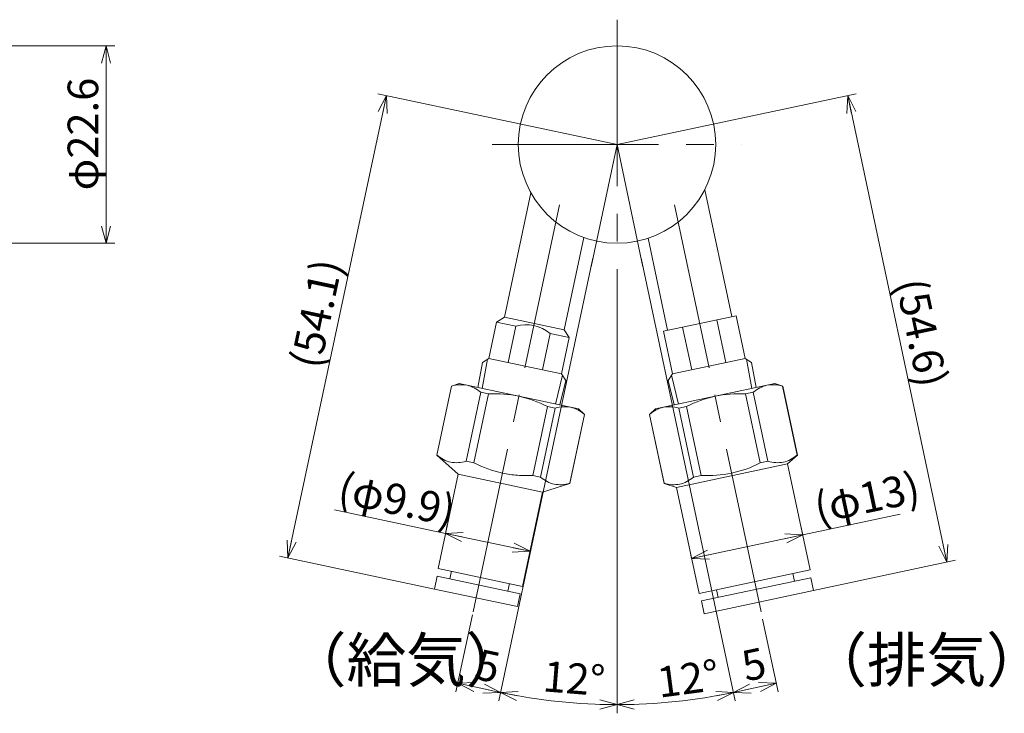
# Model space of a CAD drawing. Units: inches. Extents: x -714 to -382, y 24 to 132.
# Drawn here: x -495 to -382, y 24 to 104 of the extents above; entities that cross this region are included whole.
import ezdxf

# ---------------------------------------------------------------- set-up
doc = ezdxf.new("R2010")
doc.units = ezdxf.units.IN
doc.header["$MEASUREMENT"] = 0
doc.header["$PDMODE"] = 65
doc.header["$PDSIZE"] = 0.2
doc.linetypes.add('CENTER2', pattern=[28.575, 19.05, -3.175, 3.175, -3.175])
doc.linetypes.add('DIVIDE', pattern=[1.25, 0.5, -0.25, 0, -0.25, 0, -0.25])
doc.layers.get('DEFPOINTS').update_dxf_attribs({"color": 3, "linetype": 'DIVIDE', "lineweight": 0})
doc.layers.add('1', color=7, linetype='Continuous', lineweight=0)
doc.layers.add('2', color=7, linetype='Continuous', lineweight=0)
doc.styles.add('MTSTANDARD1', font='MONOTXT.shx', dxfattribs={"bigfont": 'EXTFONT.shx'})
doc.styles.add('MTSTANDARD2', font='MONOTXT.shx', dxfattribs={"width": 0.8, "bigfont": 'EXTFONT.shx'})
doc.styles.add('WinFont1', font='txt', dxfattribs={"width": 0.8})
doc.dimstyles.new('DIMSTYEX_1', dxfattribs={"dimtxt": 3.136, "dimasz": 2, "dimexe": 1, "dimexo": 0, "dimgap": 0.896, "dimtad": 3, "dimdec": 6, "dimdsep": 46, "dimtxsty": 'WinFont1', "dimblk": 'OPEN30', "dimblk1": 'OPEN30', "dimblk2": 'OPEN30', "dimsah": 1, "dimcen": 0, "dimclrd": 4, "dimclre": 4, "dimclrt": 4, "dimadec": 6, "dimazin": 2, "dimtfac": 0.7, "dimtdec": 6, "dimtofl": 0, "dimtmove": 0, "dimatfit": 3, "dimfxl": 1, "dimtolj": 1, "dimtzin": 0, "dimlwd": -1, "dimlwe": -1, "dimarcsym": 0})
doc.dimstyles.new('DIMSTYEX_2', dxfattribs={"dimtxt": 3.136, "dimasz": 2, "dimexe": 1, "dimexo": 0, "dimgap": 1.896, "dimtad": 3, "dimdec": 6, "dimdsep": 46, "dimtxsty": 'WinFont1', "dimblk": 'OPEN30', "dimblk1": 'OPEN30', "dimblk2": 'OPEN30', "dimsah": 1, "dimcen": 0, "dimclrd": 4, "dimclre": 4, "dimclrt": 4, "dimadec": 6, "dimazin": 2, "dimtfac": 0.7, "dimtdec": 6, "dimtofl": 0, "dimtmove": 0, "dimatfit": 3, "dimfxl": 1, "dimtolj": 1, "dimtzin": 0, "dimlwd": -1, "dimlwe": -1, "dimarcsym": 0})
doc.dimstyles.new('DIMSTYEX_3', dxfattribs={"dimtxt": 3.136, "dimasz": 2, "dimexe": 1, "dimexo": 0, "dimgap": 0.896, "dimtad": 3, "dimdec": 1, "dimdsep": 46, "dimtxsty": 'WinFont1', "dimblk": 'OPEN30', "dimblk1": 'OPEN30', "dimblk2": 'OPEN30', "dimsah": 1, "dimcen": 0, "dimclrd": 4, "dimclre": 4, "dimclrt": 4, "dimadec": 6, "dimazin": 2, "dimtfac": 0.7, "dimtdec": 1, "dimtofl": 0, "dimtmove": 0, "dimatfit": 3, "dimfxl": 1, "dimtolj": 1, "dimtzin": 0, "dimlwd": -1, "dimlwe": -1, "dimarcsym": 0})
doc.dimstyles.new('DIMSTYEX_4', dxfattribs={"dimtxt": 3.136, "dimasz": 2, "dimexe": 1, "dimexo": 0, "dimgap": 0.896, "dimtad": 3, "dimdec": 6, "dimdsep": 46, "dimtxsty": 'WinFont1', "dimblk": 'OPEN30', "dimblk1": 'OPEN30', "dimblk2": 'OPEN30', "dimsah": 1, "dimcen": 0, "dimclrd": 4, "dimclre": 4, "dimclrt": 4, "dimadec": 6, "dimazin": 2, "dimtfac": 0.7, "dimtdec": 6, "dimtofl": 0, "dimtmove": 0, "dimatfit": 3, "dimfxl": 1, "dimtolj": 1, "dimtzin": 0, "dimlwd": -1, "dimlwe": -1, "dimarcsym": 0})
doc.dimstyles.new('DIMSTYEX_5', dxfattribs={"dimtxt": 3.136, "dimasz": 2, "dimexe": 1, "dimexo": 0, "dimgap": 0.896, "dimtad": 3, "dimdec": 6, "dimdsep": 46, "dimtxsty": 'WinFont1', "dimblk": 'OPEN30', "dimblk1": 'OPEN30', "dimblk2": 'OPEN30', "dimsah": 1, "dimcen": 0, "dimclrd": 4, "dimclre": 4, "dimclrt": 4, "dimadec": 6, "dimazin": 2, "dimtfac": 0.7, "dimtdec": 6, "dimtofl": 0, "dimtmove": 2, "dimatfit": 3, "dimfxl": 1, "dimtolj": 1, "dimtzin": 0, "dimlwd": -1, "dimlwe": -1, "dimarcsym": 0})

# ---------------------------------------------------------------- blocks, each defined once
blk = doc.blocks.new('_OPEN30')
at = {"color": 0, "linetype": 'ByBlock', "lineweight": -2}
for p, q in [((-1, 0.268), (0, 0)), ((-1, 0.268), (0, 0)), ((0, 0), (-1, -0.268)), ((0, 0), (-1, 0)), ((0, 0), (-1, -0.268)), ((0, 0), (-1, 0))]:
    blk.add_line(p, q, dxfattribs=at)
blk = doc.blocks.new('_D1')
at = {"layer": '1', "color": 4, "linetype": 'ByBlock'}
for p, q in [((-428.99, 76.49), (-439.77, 25.79)), ((-442.78, 35.64), (-444.66, 26.83)), ((-444.45, 27.81), (-439.56, 26.77))]:
    blk.add_line(p, q, dxfattribs=at)
at = {"layer": 'DEFPOINTS', "color": 4, "linetype": 'ByBlock'}
for p in [(-428.99, 76.49), (-442.78, 35.64), (-439.56, 26.77)]:
    blk.add_point(p, dxfattribs=at)
at = {"layer": '1', "color": 4, "linetype": 'ByBlock'}
for p, xscale, yscale, zscale, rotation in [((-444.45, 27.81), 1.969615506024398, 1.969615506024398, 1.969615506024398, 167.9999999999996), ((-439.56, 26.77), 1.969615506024395, 1.969615506024395, 1.969615506024395, 347.9999999999999)]:
    blk.add_blockref('_OPEN30', p, dxfattribs=dict(at, xscale=xscale, yscale=yscale, zscale=zscale, rotation=rotation))
at = {"layer": '1', "color": 4, "linetype": 'Continuous', "insert": (-442.67, 28.35), "char_height": 3.5, "attachment_point": 7, "rotation": 348, "line_spacing_factor": 0.803571, "style": 'MTSTANDARD1'}
blk.add_mtext('{\\fＭＳ ゴシック|b0|i0|c128|p49;\\W1.0;5}', dxfattribs=at)
blk = doc.blocks.new('_D2')
at = {"layer": '1', "color": 4, "linetype": 'ByBlock'}
for p, q in [((-445.86, 44.98), (-458.55, 47.68)), ((-445.86, 44.98), (-445.65, 45.96)), ((-436.18, 42.92), (-445.86, 44.98)), ((-436.18, 42.92), (-435.97, 43.9))]:
    blk.add_line(p, q, dxfattribs=at)
at = {"layer": 'DEFPOINTS', "color": 4, "linetype": 'ByBlock'}
for p in [(-445.86, 44.98), (-445.86, 44.98), (-436.18, 42.92)]:
    blk.add_point(p, dxfattribs=at)
at = {"layer": '1', "color": 4, "linetype": 'ByBlock'}
for p, xscale, yscale, zscale, rotation in [((-445.86, 44.98), 1.969615506024395, 1.969615506024395, 1.969615506024395, 167.9999999999999), ((-436.18, 42.92), 1.969615506024397, 1.969615506024397, 1.969615506024397, 347.9999999999997)]:
    blk.add_blockref('_OPEN30', p, dxfattribs=dict(at, xscale=xscale, yscale=yscale, zscale=zscale, rotation=rotation))
at = {"layer": '1', "color": 4, "linetype": 'Continuous', "insert": (-458.37, 48.55), "char_height": 3.5, "attachment_point": 7, "rotation": 348, "line_spacing_factor": 0.803571, "style": 'MTSTANDARD1'}
blk.add_mtext('{\\fＭＳ ゴシック|b0|i0|c128|p49;\\W1.0;(φ9.9)}', dxfattribs=at)
blk = doc.blocks.new('_D3')
at = {"layer": '1', "color": 4, "linetype": 'ByBlock'}
for p, q in [((-463.89, 42.17), (-452.63, 95.11)), ((-426.22, 89.5), (-453.61, 95.32)), ((-447.11, 38.6), (-464.87, 42.37))]:
    blk.add_line(p, q, dxfattribs=at)
at = {"layer": 'DEFPOINTS', "color": 4, "linetype": 'ByBlock'}
for p in [(-452.63, 95.11), (-426.22, 89.5), (-447.11, 38.6)]:
    blk.add_point(p, dxfattribs=at)
at = {"layer": '1', "color": 4, "linetype": 'ByBlock'}
for p, xscale, yscale, zscale, rotation in [((-452.63, 95.11), 1.969615506024429, 1.969615506024429, 1.969615506024429, 77.99999999999925), ((-463.89, 42.17), 1.969615506024422, 1.969615506024422, 1.969615506024422, 257.9999999999992)]:
    blk.add_blockref('_OPEN30', p, dxfattribs=dict(at, xscale=xscale, yscale=yscale, zscale=zscale, rotation=rotation))
at = {"layer": '1', "color": 4, "linetype": 'Continuous', "insert": (-460.23, 63.69), "char_height": 3.5, "attachment_point": 7, "rotation": 78, "line_spacing_factor": 0.803571, "style": 'MTSTANDARD1'}
blk.add_mtext('{\\fＭＳ ゴシック|b0|i0|c128|p49;\\W1.0;(54.1)}', dxfattribs=at)
blk = doc.blocks.new('_D4')
at = {"layer": '1', "color": 4, "linetype": 'ByBlock'}
for p, q in [((-423.46, 76.49), (-412.68, 25.79)), ((-409.56, 35.15), (-407.79, 26.83)), ((-412.89, 26.77), (-408, 27.81))]:
    blk.add_line(p, q, dxfattribs=at)
at = {"layer": 'DEFPOINTS', "color": 4, "linetype": 'ByBlock'}
for p in [(-423.46, 76.49), (-409.56, 35.15), (-408, 27.81)]:
    blk.add_point(p, dxfattribs=at)
at = {"layer": '1', "color": 4, "linetype": 'ByBlock'}
for p, xscale, yscale, zscale, rotation in [((-408, 27.81), 1.969615506024395, 1.969615506024395, 1.969615506024395, 12.00000000000002), ((-412.89, 26.77), 1.969615506024396, 1.969615506024396, 1.969615506024396, 192.0000000000002)]:
    blk.add_blockref('_OPEN30', p, dxfattribs=dict(at, xscale=xscale, yscale=yscale, zscale=zscale, rotation=rotation))
at = {"layer": '1', "color": 4, "linetype": 'Continuous', "insert": (-411.49, 27.99), "char_height": 3.5, "attachment_point": 7, "rotation": 12, "line_spacing_factor": 0.803571, "style": 'MTSTANDARD1'}
blk.add_mtext('{\\fＭＳ ゴシック|b0|i0|c128|p49;\\W1.0;5}', dxfattribs=at)
blk = doc.blocks.new('_D5')
at = {"layer": '1', "color": 4, "linetype": 'ByBlock'}
for p, q in [((-404.97, 44.81), (-393.81, 47.18)), ((-404.97, 44.81), (-405.18, 45.79)), ((-417.68, 42.11), (-404.97, 44.81)), ((-417.68, 42.11), (-417.89, 43.09))]:
    blk.add_line(p, q, dxfattribs=at)
at = {"layer": 'DEFPOINTS', "color": 4, "linetype": 'ByBlock'}
for p in [(-404.97, 44.81), (-404.97, 44.81), (-417.68, 42.11)]:
    blk.add_point(p, dxfattribs=at)
at = {"layer": '1', "color": 4, "linetype": 'ByBlock', "xscale": 1.969615506024395, "yscale": 1.969615506024395, "zscale": 1.969615506024395}
for p, rotation in [((-404.97, 44.81), 12.00000000000012), ((-417.68, 42.11), 192.0000000000001)]:
    blk.add_blockref('_OPEN30', p, dxfattribs=dict(at, rotation=rotation))
at = {"layer": '1', "color": 4, "linetype": 'Continuous', "insert": (-403.2, 46.1), "char_height": 3.5, "attachment_point": 7, "rotation": 12, "line_spacing_factor": 0.803571, "style": 'MTSTANDARD1'}
blk.add_mtext('{\\fＭＳ ゴシック|b0|i0|c128|p49;\\W1.0;(φ13)}', dxfattribs=at)
blk = doc.blocks.new('_D6')
at = {"layer": '1', "color": 4, "linetype": 'ByBlock'}
for p, q in [((-428.99, 76.49), (-439.77, 25.79)), ((-426.22, 75.2), (-426.22, 24.37))]:
    blk.add_line(p, q, dxfattribs=at)
blk.add_arc((-426.22, 89.5), 64.13, 258, 270, dxfattribs=at)
at = {"layer": 'DEFPOINTS', "color": 4, "linetype": 'ByBlock'}
for p in [(-426.22, 89.5), (-428.99, 76.49), (-426.22, 75.2), (-432.93, 25.72)]:
    blk.add_point(p, dxfattribs=at)
at = {"layer": '1', "color": 4, "linetype": 'ByBlock', "xscale": 1.969615506024452, "yscale": 1.969615506024452, "zscale": 1.969615506024452, "rotation": 168.0000000212988}
blk.add_blockref('_OPEN30', (-439.56, 26.77), dxfattribs=at)
at = {"layer": '1', "color": 4, "linetype": 'ByBlock', "xscale": 1.969615506024411, "yscale": 1.969615506024411, "zscale": 1.969615506024411}
blk.add_blockref('_OPEN30', (-426.22, 25.37), dxfattribs=at)
at = {"layer": '1', "color": 4, "linetype": 'Continuous', "insert": (-434.81, 26.9), "char_height": 3.5, "attachment_point": 7, "rotation": 355.3636, "line_spacing_factor": 0.803571, "style": 'MTSTANDARD1'}
blk.add_mtext('{\\fＭＳ ゴシック|b0|i0|c128|p49;\\W1.0;12°}', dxfattribs=at)
blk = doc.blocks.new('_D7')
at = {"layer": '1', "color": 4, "linetype": 'ByBlock'}
for p, q in [((-423.46, 76.49), (-412.68, 25.79)), ((-426.22, 75.2), (-426.22, 24.37))]:
    blk.add_line(p, q, dxfattribs=at)
blk.add_arc((-426.22, 89.5), 64.13, 270, 282, dxfattribs=at)
at = {"layer": 'DEFPOINTS', "color": 4, "linetype": 'ByBlock'}
for p in [(-426.22, 89.5), (-423.46, 76.49), (-426.22, 75.2), (-419.52, 25.72)]:
    blk.add_point(p, dxfattribs=at)
at = {"layer": '1', "color": 4, "linetype": 'ByBlock'}
for p, xscale, yscale, zscale, rotation in [((-412.89, 26.77), 1.969615506024423, 1.969615506024423, 1.969615506024423, 12.00000002423738), ((-426.22, 25.37), 1.969615506024411, 1.969615506024411, 1.969615506024411, 180)]:
    blk.add_blockref('_OPEN30', p, dxfattribs=dict(at, xscale=xscale, yscale=yscale, zscale=zscale, rotation=rotation))
at = {"layer": '1', "color": 4, "linetype": 'Continuous', "insert": (-421.37, 26.15), "char_height": 3.5, "attachment_point": 7, "rotation": 7.5413, "line_spacing_factor": 0.803571, "style": 'MTSTANDARD1'}
blk.add_mtext('{\\fＭＳ ゴシック|b0|i0|c128|p49;\\W1.0;12°}', dxfattribs=at)
blk = doc.blocks.new('_D8')
at = {"layer": '1', "color": 4, "linetype": 'ByBlock'}
for p, q in [((-426.22, 89.5), (-398.84, 95.32)), ((-388.46, 41.68), (-399.81, 95.11)), ((-403.72, 38.43), (-387.48, 41.89))]:
    blk.add_line(p, q, dxfattribs=at)
at = {"layer": 'DEFPOINTS', "color": 4, "linetype": 'ByBlock'}
for p in [(-399.81, 95.11), (-426.22, 89.5), (-403.72, 38.43)]:
    blk.add_point(p, dxfattribs=at)
at = {"layer": '1', "color": 4, "linetype": 'ByBlock'}
for p, xscale, yscale, zscale, rotation in [((-399.81, 95.11), 1.969615506024429, 1.969615506024429, 1.969615506024429, 102.0000000000008), ((-388.46, 41.68), 1.96961550602441, 1.96961550602441, 1.96961550602441, 281.9999999999991)]:
    blk.add_blockref('_OPEN30', p, dxfattribs=dict(at, xscale=xscale, yscale=yscale, zscale=zscale, rotation=rotation))
at = {"layer": '1', "color": 4, "linetype": 'Continuous', "insert": (-394.35, 73.72), "char_height": 3.5, "attachment_point": 7, "rotation": 282, "line_spacing_factor": 0.803571, "style": 'MTSTANDARD1'}
blk.add_mtext('{\\fＭＳ ゴシック|b0|i0|c128|p49;\\W1.0;(54.6)}', dxfattribs=at)
blk = doc.blocks.new('_D15')
at = {"layer": '1', "color": 4, "linetype": 'ByBlock'}
for p, q in [((-500.02, 100.8), (-483.72, 100.8)), ((-484.72, 100.8), (-484.72, 78.2)), ((-500.02, 78.2), (-483.72, 78.2))]:
    blk.add_line(p, q, dxfattribs=at)
at = {"layer": 'DEFPOINTS', "color": 4, "linetype": 'ByBlock'}
for p in [(-500.02, 100.8), (-500.02, 78.2), (-484.72, 78.2)]:
    blk.add_point(p, dxfattribs=at)
at = {"layer": '1', "color": 4, "linetype": 'ByBlock', "xscale": 1.969615506024411, "yscale": 1.969615506024411, "zscale": 1.969615506024411}
for p, rotation in [((-484.72, 100.8), 90), ((-484.72, 78.2), 270)]:
    blk.add_blockref('_OPEN30', p, dxfattribs=dict(at, rotation=rotation))
at = {"layer": '1', "color": 4, "linetype": 'Continuous', "insert": (-485.62, 84.25), "char_height": 3.5, "attachment_point": 7, "rotation": 90, "line_spacing_factor": 0.803571, "style": 'MTSTANDARD1'}
blk.add_mtext('{\\fＭＳ ゴシック|b0|i0|c128|p49;\\W1.0;φ22.6}', dxfattribs=at)

msp = doc.modelspace()

# ---------------------------------------------------------------- linework, layer by layer
at = {"layer": '1', "color": 1, "linetype": 'CENTER2'}
for p, q in [((-426.224103, 103.8), (-426.224103, 75.2)), ((-440.524103, 89.5), (-411.924103, 89.5)), ((-432.805913, 82.5836898), (-442.7849242, 35.6361336)), ((-419.6422929, 82.5836898), (-409.559326, 35.1470601))]:
    msp.add_line(p, q, dxfattribs=at)
at = {"layer": '1', "color": 30, "linetype": 'Continuous'}
for p, q in [((-436.0864273, 83.9841539), (-439.1124148, 69.7480022)), ((-416.1786702, 84.3251299), (-413.0912543, 69.7999801)), ((-430.0199353, 78.8566144), (-432.2653816, 68.2926203)), ((-422.666435, 78.7746562), (-420.4273613, 68.2406424)), ((-420.9164351, 68.1366866), (-412.6021805, 69.9039359)), ((-412.6021805, 69.9039359), (-411.562622, 65.0131979)), ((-440.0019592, 69.1703252), (-440.8855839, 65.0131979)), ((-439.1124148, 69.7480022), (-440.0019592, 69.1703252)), ((-440.0019592, 69.1703252), (-437.8011271, 68.7025239)), ((-439.1124148, 69.7480022), (-432.2653816, 68.2926203)), ((-414.8030126, 69.4361346), (-413.7634541, 64.5453966)), ((-437.8011271, 68.7025239), (-438.6847518, 64.5453966)), ((-433.8885367, 67.8708772), (-434.7721614, 63.7137499)), ((-433.8885367, 67.8708772), (-431.6877046, 67.4030759)), ((-432.2653816, 68.2926203), (-431.6877046, 67.4030759)), ((-420.9164351, 68.1366866), (-419.8768766, 63.2459485)), ((-418.715603, 68.6044879), (-417.6760445, 63.7137499)), ((-431.6877046, 67.4030759), (-432.5713293, 63.2459485)), ((-442.1467976, 61.6724149), (-441.6330329, 64.5277989)), ((-440.8855839, 65.0131979), (-441.6330329, 64.5277989)), ((-432.5713293, 63.2459485), (-440.8855839, 65.0131979)), ((-411.562622, 65.0131979), (-419.8768766, 63.2459485)), ((-411.562622, 65.0131979), (-410.815173, 64.5277989)), ((-410.3014083, 61.6724149), (-410.815173, 64.5277989)), ((-432.5713293, 63.2459485), (-432.0859303, 62.4984995)), ((-419.8768766, 63.2459485), (-420.3622757, 62.4984995)), ((-444.3094181, 62.132094), (-445.1879665, 61.8466364)), ((-444.3094181, 62.132094), (-430.6153517, 59.2213304)), ((-432.7779722, 59.6810095), (-432.0859303, 62.4984995)), ((-421.8328552, 59.2213302), (-408.1387869, 62.1320942)), ((-419.6702337, 59.6810095), (-420.3622757, 62.4984995)), ((-408.1387869, 62.1320942), (-407.2602396, 61.8466369)), ((-445.1879665, 61.8466364), (-446.8671111, 53.946882)), ((-446.8501333, 53.9432733), (-445.1709886, 61.8430276)), ((-445.1709886, 61.8430276), (-445.1879665, 61.8466364)), ((-441.8052511, 61.127618), (-443.4843957, 53.2278637)), ((-442.6032973, 53.0405804), (-440.9241527, 60.9403348)), ((-440.9241527, 60.9403348), (-441.8052511, 61.127618)), ((-410.6429549, 61.1276186), (-411.5240533, 60.9403353)), ((-411.5240533, 60.9403353), (-409.8449086, 53.0405807)), ((-408.9638102, 53.2278639), (-410.6429549, 61.1276186)), ((-407.2602396, 61.8466369), (-407.2772174, 61.8430282)), ((-407.2772174, 61.8430282), (-405.5980727, 53.9432735)), ((-407.2602396, 61.8466369), (-405.5810949, 53.9468823)), ((-435.8718223, 51.6097612), (-434.1926777, 59.5095156)), ((-433.3115792, 59.3222323), (-434.9907239, 51.422478)), ((-434.1926777, 59.5095156), (-433.3115792, 59.3222323)), ((-430.6153517, 59.2213304), (-429.9288639, 58.603214)), ((-421.8328552, 59.2213302), (-422.5193421, 58.6032146)), ((-419.1366268, 59.3222329), (-418.2555284, 59.5095161)), ((-417.4574821, 51.4224782), (-419.1366268, 59.3222329)), ((-418.2555284, 59.5095161), (-416.5763837, 51.6097615)), ((-431.6249863, 50.7070684), (-429.9458417, 58.6068227)), ((-429.9288639, 58.603214), (-431.6080085, 50.7034596)), ((-429.9458417, 58.6068227), (-429.9288639, 58.603214)), ((-422.5193421, 58.6032146), (-422.5023643, 58.6068233)), ((-422.5193421, 58.6032146), (-420.8401975, 50.7034599)), ((-422.5023643, 58.6068233), (-420.8232196, 50.7070686)), ((-446.8671111, 53.946882), (-444.4214984, 51.7448424)), ((-443.4843957, 53.2278637), (-442.6032973, 53.0405804)), ((-408.9638102, 53.2278639), (-409.8449086, 53.0405807)), ((-405.5810949, 53.9468823), (-406.6966375, 52.9424431)), ((-405.5810949, 53.9468823), (-405.5980727, 53.9432735)), ((-419.4125563, 50.2395912), (-406.6966375, 52.9424431)), ((-406.6966375, 52.9424431), (-404.116178, 40.8023355)), ((-444.4214984, 51.7448424), (-446.7119434, 40.9691459)), ((-444.4214984, 51.7448424), (-434.7378371, 49.6865167)), ((-434.9907239, 51.422478), (-435.8718223, 51.6097612)), ((-417.4574821, 51.4224782), (-416.5763837, 51.6097615)), ((-434.7378371, 49.6865167), (-437.0282821, 38.9108202)), ((-431.6080085, 50.7034596), (-434.7378371, 49.6865167)), ((-420.8401975, 50.7034599), (-420.8232196, 50.7070686)), ((-420.8401975, 50.7034599), (-419.4125563, 50.2395912)), ((-419.4125563, 50.2395912), (-416.8320968, 38.0994835)), ((-437.0282821, 38.9108202), (-446.7119434, 40.9691459)), ((-445.1909238, 40.6458433), (-445.3780444, 39.7655104)), ((-404.116178, 40.8023355), (-416.8320968, 38.0994835)), ((-446.8012491, 40.0680219), (-447.1131167, 38.6008005)), ((-446.8012491, 40.0680219), (-437.3132174, 38.0512785)), ((-416.5471615, 37.2399418), (-404.0268722, 39.9012115)), ((-406.1018176, 40.3802748), (-405.9146971, 39.4999419)), ((-404.0268722, 39.9012115), (-403.7150047, 38.4339901)), ((-437.6250849, 36.5840571), (-447.1131167, 38.6008005)), ((-438.5493016, 39.2341229), (-438.7364221, 38.35379)), ((-403.7150047, 38.4339901), (-416.235294, 35.7727204)), ((-414.8464572, 38.5215443), (-414.6593366, 37.6412114)), ((-437.3132174, 38.0512785), (-437.6250849, 36.5840571)), ((-416.5471615, 37.2399418), (-416.235294, 35.7727204))]:
    msp.add_line(p, q, dxfattribs=at)
at = {"layer": '1', "color": 1, "linetype": 'Continuous'}
for p, q in [((-441.6510668, 61.567044), (-441.0502461, 64.906265)), ((-410.7971391, 61.567044), (-411.3979598, 64.906265)), ((-433.273703, 59.7863804), (-432.4643964, 63.0812863)), ((-419.174503, 59.7863804), (-419.9838095, 63.0812863))]:
    msp.add_line(p, q, dxfattribs=at)
at = {"layer": '1', "color": 30, "linetype": 'Continuous'}
msp.add_circle((-426.224103, 89.5), 11.3, dxfattribs=at)
for centre, radius, start, end in [((-436.6245008, 64.618647), 4.25, 49.927513065, 106.072486936), ((-440.1752408, 47.9137287), 13.0481161, 62.70963318, 93.29036681), ((-412.2729619, 47.9137133), 13.0481318, 86.709652073, 117.29034794), ((-415.8274751, 64.6363835), 13.0481318, 266.70965206, 297.290347926)]:
    msp.add_arc(centre, radius, start, end, dxfattribs=at)
for points in [[(-445.1709886, 61.8430276), (-444.5590158, 62.0069349), (-443.9631532, 62.0584932), (-443.3920896, 61.9371099)], [(-409.0561164, 61.9371104), (-408.4850529, 62.0584937), (-407.8891903, 62.0069354), (-407.2772174, 61.8430282)], [(-443.3920896, 61.9371099), (-442.821026, 61.8157265), (-442.2976491, 61.5262665), (-441.8052511, 61.127618)], [(-410.6429549, 61.1276186), (-410.1505569, 61.5262671), (-409.62718, 61.8157271), (-409.0561164, 61.9371104)], [(-431.5326802, 59.4163146), (-432.1037437, 59.5376979), (-432.6996063, 59.4861396), (-433.3115792, 59.3222323)], [(-429.9458417, 58.6068227), (-430.4382397, 59.0054712), (-430.9616166, 59.2949312), (-431.5326802, 59.4163146)], [(-420.9155259, 59.4163151), (-421.4865895, 59.2949318), (-422.0099664, 59.0054718), (-422.5023643, 58.6068233)], [(-419.1366268, 59.3222329), (-419.7485997, 59.4861401), (-420.3444623, 59.5376984), (-420.9155259, 59.4163151)], [(-408.9638102, 53.2278639), (-408.3518373, 53.0639567), (-407.7559747, 53.0123984), (-407.1849111, 53.1337817)], [(-407.1849111, 53.1337817), (-406.6138476, 53.255165), (-406.0904707, 53.544625), (-405.5980727, 53.9432735)], [(-417.4574821, 51.4224782), (-417.9498801, 51.0238297), (-418.473257, 50.7343697), (-419.0443206, 50.6129864)], [(-419.0443206, 50.6129864), (-419.6153842, 50.4916031), (-420.2112468, 50.5431614), (-420.8232196, 50.7070686)]]:
    msp.add_open_spline(points, degree=3, dxfattribs=at)
for points in [[(-443.4843957, 53.2278637), (-444.0963247, 53.0639682), (-444.6903049, 53.0131933), (-445.5407916, 53.1921724), (-445.8184151, 53.2943903), (-446.3488302, 53.5702289), (-446.6034365, 53.743546), (-446.8501333, 53.9432733)], [(-442.6032973, 53.0405804), (-441.5587888, 52.5245983), (-440.4788351, 52.1180177), (-438.7789582, 51.7549004), (-438.1973502, 51.674483), (-437.0370146, 51.5909414), (-436.4550782, 51.5864459), (-435.8718223, 51.6097612)], [(-434.9907239, 51.422478), (-434.4983612, 51.0238581), (-433.9763854, 50.7358794), (-433.1266297, 50.5534609), (-432.8314323, 50.5339219), (-432.2346802, 50.5701738), (-431.9315914, 50.6249491), (-431.6249863, 50.7070684)]]:
    msp.add_open_spline(points, degree=3, knots=[0, 0, 0, 0, 0.5, 0.5, 0.75, 0.75, 1, 1, 1, 1], dxfattribs=at)
at = {"layer": '2', "color": 1, "linetype": 'CENTER2'}
for q in [(-429.1972401, 75.5124893), (-423.2509658, 75.5124893)]:
    msp.add_line((-426.224103, 89.5), q, dxfattribs=at)

# ---------------------------------------------------------------- texts
at = {"layer": '1', "color": 4, "linetype": 'Continuous', "char_height": 5, "attachment_point": 7, "line_spacing_factor": 0.75, "style": 'MTSTANDARD2'}
for s, insert in [('{\\fＭＳ ゴシック|b0|i0|c128|p49;\\W1.0;（給気）}', (-464.0161913, 27.9781476)), ('{\\fＭＳ ゴシック|b0|i0|c128|p49;\\W1.0;（排気）}', (-404.4320146, 27.9781476))]:
    msp.add_mtext(s, dxfattribs=dict(at, insert=insert))

# ---------------------------------------------------------------- dimensions: what is measured, and where the dimension line sits
at = {"layer": '1', "color": 4, "linetype": 'ByBlock'}
for base, p1, p2, angle, text, dimstyle, override, picture, middle, dimtype in [((-484.724103, 78.2), (-500.024103, 100.8), (-500.024103, 78.2), 270, 'φ<>', 'DIMSTYEX_1', {"dimtxt": 3.136, "dimtxsty": 'WinFont1', "dimblk1": 'OPEN30', "dimblk2": 'OPEN30', "dimsah": 1, "dimtdec": 6}, '_D15', (-487.370103, 89.5), 160), ((-452.6340882, 95.1136157), (-447.1131167, 38.6008005), (-426.224103, 89.5), 78, '(<>)', 'DIMSTYEX_3', {"dimtxt": 3.136, "dimdec": 1, "dimtxsty": 'WinFont1', "dimblk1": 'OPEN30', "dimblk2": 'OPEN30', "dimsah": 1, "dimtdec": 1}, '_D3', (-460.8493966, 69.1901852), 160), ((-399.8141177, 95.1136157), (-403.7150047, 38.4339901), (-426.224103, 89.5), 102, '(<>)', 'DIMSTYEX_3', {"dimtxt": 3.136, "dimdec": 1, "dimtxsty": 'WinFont1', "dimblk1": 'OPEN30', "dimblk2": 'OPEN30', "dimsah": 1, "dimtdec": 1}, '_D8', (-391.5468314, 68.9456484), 160), ((-445.8595054, 44.9795511), (-436.1758443, 42.9212254), (-445.8595054, 44.9795511), 167.999999999, '(φ<>)', 'DIMSTYEX_2', {"dimtxt": 3.136, "dimgap": 1.896, "dimtxsty": 'WinFont1', "dimblk1": 'OPEN30', "dimblk2": 'OPEN30', "dimsah": 1, "dimtdec": 6}, '_D2', (-447.6295118, 46.2717947), 161), ((-404.9686159, 44.8127407), (-417.6845346, 42.1098887), (-404.9686159, 44.8127407), 12, '(φ<>)', 'DIMSTYEX_1', {"dimtxt": 3.136, "dimtxsty": 'WinFont1', "dimblk1": 'OPEN30', "dimblk2": 'OPEN30', "dimsah": 1, "dimtdec": 6}, '_D5', (-403.1986095, 46.1049843), 161)]:
    dim = msp.add_linear_dim(base=base, p1=p1, p2=p2, angle=angle, text=text, dimstyle=dimstyle, override=override, dxfattribs=at)
    dim.commit()
    dim.dimension.update_dxf_attribs({"geometry": picture, "text_midpoint": middle, "dimtype": dimtype})
for base, p1, p2, picture, middle in [((-431.4078231, 25.5798471), (-428.9893284, 76.4906369), (-426.224103, 75.2), '_D6', (-431.1826311, 28.3566761)), ((-417.8076593, 25.9246874), (-426.224103, 75.2), (-423.4588775, 76.4906369), '_D7', (-418.1283734, 28.347266))]:
    dim = msp.add_angular_dim_3p(base=base, center=(-426.224103, 89.5), p1=p1, p2=p2, dimstyle='DIMSTYEX_5', override={"dimtxt": 3.136, "dimtxsty": 'WinFont1', "dimblk1": 'OPEN30', "dimblk2": 'OPEN30', "dimsah": 1, "dimtdec": 6, "dimtmove": 2}, dxfattribs=at)
    dim.commit()
    dim.dimension.update_dxf_attribs({"geometry": picture, "text_midpoint": middle, "dimtype": 165})
for base, p1, p2, angle, dimstyle, picture, middle in [((-439.5574797, 26.7713944), (-442.7849242, 35.6361336), (-428.9893284, 76.4906369), 348, 'DIMSTYEX_1', '_D1', (-441.4527144, 29.8793521)), ((-407.9999882, 27.8109528), (-423.4588775, 76.4906369), (-409.559326, 35.1470601), 12, 'DIMSTYEX_4', '_D4', (-410.9954916, 29.8793521))]:
    dim = msp.add_linear_dim(base=base, p1=p1, p2=p2, angle=angle, dimstyle=dimstyle, override={"dimtxt": 3.136, "dimtxsty": 'WinFont1', "dimblk1": 'OPEN30', "dimblk2": 'OPEN30', "dimsah": 1, "dimtdec": 6}, dxfattribs=at)
    dim.commit()
    dim.dimension.update_dxf_attribs({"geometry": picture, "text_midpoint": middle, "dimtype": 160})

doc.saveas('drawing.dxf')
